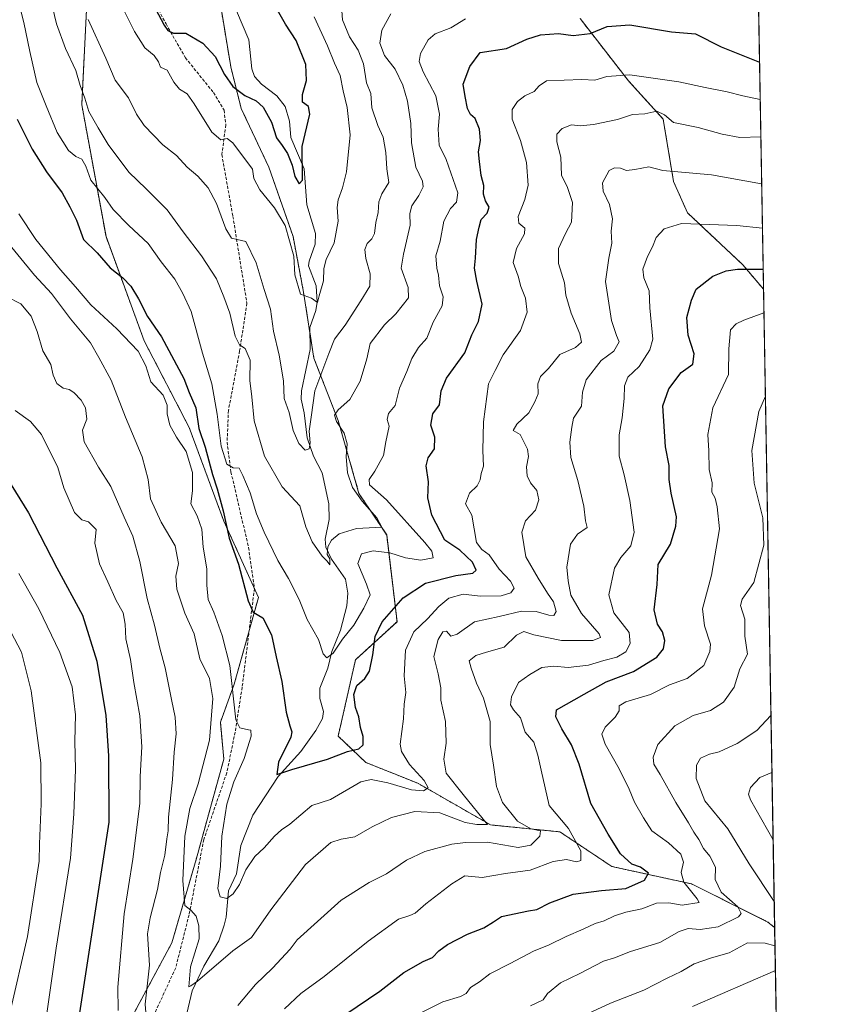
# Model space of a CAD drawing. Units: metres. Extents: x 617759 to 621214, y 4724807 to 4727180.
# Drawn here: x 620945 to 621214, y 4726004 to 4726329 of the extents above; entities that cross this region are included whole.
import ezdxf

# ---------------------------------------------------------------- set-up
doc = ezdxf.new("R2010")
doc.units = ezdxf.units.M
doc.header["$MEASUREMENT"] = 0
doc.linetypes.add('TRAZOS', pattern=[0.75, 0.5, -0.25])
doc.linetypes.add('TRAZOSX2', pattern=[1.5, 1, -0.5])
for name, color, linetype, lineweight in [('Arbolado forestal', 92, 'TRAZOS', 0), ('Arbolado forestal CxS', 92, 'Continuous', 0), ('Comarca CxS', 133, 'Continuous', 0), ('Comunidad Autónoma CxS', 142, 'Continuous', 0), ('Corriente natural lineal', 142, 'Continuous', 13), ('Curva de nivel maestra', 36, 'Continuous', 30), ('Curva de nivel normal', 36, 'Continuous', 0), ('Municipio CxS', 142, 'Continuous', 0), ('Provincia CxS', 1, 'Continuous', 0), ('Senda', 19, 'TRAZOSX2', 0)]:
    doc.layers.add(name, color=color, linetype=linetype, lineweight=lineweight)

# ---------------------------------------------------------------- blocks, each defined once
blk = doc.blocks.new('*U151')
at = {"layer": 'Arbolado forestal CxS', "color": 92, "linetype": 'Continuous', "lineweight": 0}
for points in [[(621129.68, 4726329.73, 748.89), (621145.7, 4726309.11, 756.2), (621157.14, 4726296.52, 760.22), (621160.57, 4726275.91, 765.93), (621165.15, 4726265.6, 768.9), (621183.46, 4726248.43, 774.54), (621190.27, 4726240.38, 777.42), (621193.96, 4726029.67, 788.56), (621191.7, 4726031.46, 787.97), (621166.52, 4726044.05, 781.32), (621140.2, 4726049.78, 772.18), (621123.03, 4726061.23, 767.84), (621100.15, 4726063.52, 760.14), (621076.11, 4726077.26, 754.08), (621058.95, 4726084.13, 751.64), (621049.79, 4726092.82, 748.59), (621055.51, 4726118.01, 748.22), (621069.25, 4726130.61, 751.72), (621065.82, 4726159.23, 741.14), (621056.66, 4726172.97, 740.35), (621049.79, 4726197.02, 739.67), (621041.78, 4726217.63, 732.67), (621038.35, 4726239.39, 729.74), (621034.92, 4726257.71, 728.95), (621026.91, 4726280.61, 728.27), (621017.75, 4726300.07, 726.94), (621014.32, 4726313.81, 723.14), (621010.89, 4726334.42, 719.58)], [(620968.54, 4726370.78, 726.26), (620965.11, 4726301.22, 740.28), (620973.12, 4726257.71, 747.44), (620985.71, 4726223.36, 752.65), (621000.59, 4726194.73, 751.87), (621012.03, 4726163.81, 750.4), (621023.47, 4726138.62, 749.08), (621015.46, 4726110, 754.49), (621010.88, 4726097.4, 758.23), (621012.03, 4726085.27, 755.83), (621002.87, 4726052.07, 758.42), (620994.86, 4726024.59, 761.63), (620978.7, 4725994.53, 768.3)]]:
    blk.add_polyline3d(points, dxfattribs=at)
blk = doc.blocks.new('*U174')
at = {"layer": 'Curva de nivel normal', "color": 36, "linetype": 'Continuous', "lineweight": 0}
blk.add_polyline3d([(621091.89, 4726329.66, 745), (621086.97, 4726326.7, 745), (621081.86, 4726324.71, 745), (621079.47, 4726322.67, 745), (621077.03, 4726318.16, 745), (621076.55, 4726315.48, 745), (621077.91, 4726312.11, 745), (621082.09, 4726304.22, 745), (621083.3, 4726298.13, 745), (621082.8, 4726293.24, 745), (621083.11, 4726287.91, 745), (621085.44, 4726283.13, 745), (621089.37, 4726272.21, 745), (621088.86, 4726269.14, 745), (621086.94, 4726266.99, 745), (621084.64, 4726262.82, 745), (621083.45, 4726256.17, 745), (621082.05, 4726251.38, 745), (621082.35, 4726247.36, 745), (621082.96, 4726245.05, 745), (621083.25, 4726241.5, 745), (621084.47, 4726237.83, 745), (621084.18, 4726234.83, 745), (621081.14, 4726229.5, 745), (621079.08, 4726224.17, 745), (621076.33, 4726221.17, 745), (621074.08, 4726217.5, 745), (621072.43, 4726213.25, 745), (621070.01, 4726207.75, 745), (621068.66, 4726201.97, 745), (621066.46, 4726199.37, 745), (621065.96, 4726197.33, 745), (621066.69, 4726195.12, 745), (621065.59, 4726189.95, 745), (621064.78, 4726185.47, 745), (621061.94, 4726180.25, 745), (621060, 4726177.57, 745), (621060.13, 4726175.79, 745), (621065.72, 4726170.83, 745), (621078.47, 4726156.73, 745), (621080.71, 4726153.9, 745), (621081.14, 4726151.74, 745), (621077.08, 4726150.94, 745), (621072.07, 4726151.7, 745), (621066.9, 4726153.3, 745), (621061.4, 4726154, 745), (621057.5, 4726153.02, 745), (621056.32, 4726149.87, 745), (621059.16, 4726143.01, 745), (621060.4, 4726139.47, 745), (621058.23, 4726135.1, 745), (621054.93, 4726129.47, 745), (621051.21, 4726124.88, 745), (621048.09, 4726120.25, 745), (621046.01, 4726118.64, 745), (621044.83, 4726119.94, 745), (621043.26, 4726124.7, 745), (621039.57, 4726131.34, 745), (621036.86, 4726137.93, 745), (621033.44, 4726144.86, 745), (621029.9, 4726150.84, 745), (621025.31, 4726160.18, 745), (621022.87, 4726166.16, 745), (621020.77, 4726173.1, 745), (621018.33, 4726178.88, 745), (621017.09, 4726181.33, 745), (621015.13, 4726181.36, 745), (621013.07, 4726182.58, 745), (621011.2, 4726188.52, 745), (621009.87, 4726199.16, 745), (621008.05, 4726209.18, 745), (621005, 4726219.22, 745), (621001.24, 4726232.99, 745), (620998.46, 4726239, 745), (620995.8, 4726243.69, 745), (620991.32, 4726249.41, 745), (620987.06, 4726255.48, 745), (620980.65, 4726261.44, 745), (620975.48, 4726266.69, 745), (620972.7, 4726270.65, 745), (620968.09, 4726276.37, 745), (620966.48, 4726281.03, 745), (620965.13, 4726283.25, 745), (620963.11, 4726284.14, 745), (620960.72, 4726286.14, 745), (620957, 4726292.15, 745), (620953.32, 4726300.89, 745), (620950.32, 4726308.58, 745), (620947.91, 4726318.8, 745), (620945.97, 4726328.45, 745), (620941.55, 4726345.68, 745)], dxfattribs=at)
blk = doc.blocks.new('*U178')
at = {"layer": 'Curva de nivel normal', "color": 36, "linetype": 'Continuous', "lineweight": 0}
for points in [[(621190.4, 4726232.57, 780), (621183.76, 4726230.18, 780), (621181.22, 4726228.94, 780), (621179.36, 4726226.9, 780), (621178.86, 4726220.66, 780), (621178.76, 4726212.2, 780), (621173.57, 4726201.24, 780), (621171.91, 4726192.38, 780), (621172.17, 4726186.98, 780), (621172.28, 4726180.85, 780), (621173.34, 4726176.46, 780), (621173.2, 4726173.37, 780), (621174.34, 4726171.37, 780), (621174.99, 4726168.55, 780), (621175.78, 4726161.29, 780), (621173.05, 4726145.98, 780), (621170.11, 4726134.86, 780), (621170.78, 4726129.22, 780), (621172.72, 4726123.18, 780), (621172.54, 4726120.77, 780), (621170.58, 4726116.14, 780), (621165.08, 4726111.82, 780), (621159.2, 4726109.75, 780), (621152.95, 4726106.59, 780), (621144.77, 4726104.18, 780), (621142.64, 4726102.83, 780), (621142.56, 4726101.21, 780), (621141.24, 4726099.12, 780), (621137.99, 4726095.84, 780), (621136.83, 4726093.5, 780), (621137.94, 4726090.12, 780), (621142.57, 4726082.03, 780), (621145.89, 4726075.33, 780), (621147.68, 4726071.05, 780), (621150.65, 4726065.84, 780), (621153.4, 4726061.55, 780), (621158.86, 4726057.65, 780), (621163, 4726053.89, 780), (621163.9, 4726051.19, 780), (621163.05, 4726047.85, 780), (621163.98, 4726044.62, 780), (621168.41, 4726039.11, 780), (621169.04, 4726037.96, 780), (621163.39, 4726037.07, 780), (621159.06, 4726037.84, 780), (621154.92, 4726037.74, 780), (621150.05, 4726035.85, 780), (621144.76, 4726034.71, 780), (621141.02, 4726033.5, 780), (621137.68, 4726031.84, 780), (621134.67, 4726030.97, 780), (621130.69, 4726029.05, 780), (621125.07, 4726026.72, 780), (621119.44, 4726023.92, 780), (621114.31, 4726021.86, 780), (621106.65, 4726017.82, 780), (621099.91, 4726014.4, 780), (621096.53, 4726011.75, 780), (621093.53, 4726009.9, 780), (621092.12, 4726007.84, 780), (621090.25, 4726006.83, 780), (621084.4, 4726005.14, 780), (621075.07, 4726000.52, 780)], [(620953.02, 4725997.46, 780), (620956.66, 4726022.83, 780), (620961.41, 4726052.52, 780), (620962.46, 4726067.19, 780), (620963.07, 4726081.76, 780), (620962.82, 4726091.19, 780), (620963.08, 4726099.85, 780), (620961.89, 4726109.08, 780), (620957.9, 4726120.39, 780), (620950.92, 4726134.84, 780), (620944.27, 4726146.51, 780)]]:
    blk.add_polyline3d(points, dxfattribs=at)
blk = doc.blocks.new('*U194')
at = {"layer": 'Curva de nivel normal', "color": 36, "linetype": 'Continuous', "lineweight": 0}
for points in [[(621194.06, 4726023.59, 790), (621190.88, 4726024.5, 790), (621185, 4726024.54, 790), (621178.94, 4726021.29, 790), (621173.06, 4726019.67, 790), (621167.39, 4726017.62, 790), (621163.09, 4726015.09, 790), (621158.51, 4726012.93, 790), (621150.76, 4726008.99, 790), (621139.73, 4726004.71, 790), (621123.73, 4725997.28, 790)], [(621192.73, 4726099.69, 790), (621188.1, 4726094.73, 790), (621181.56, 4726090.44, 790), (621175.66, 4726087.61, 790), (621172.45, 4726086.84, 790), (621169.5, 4726085.53, 790), (621168.18, 4726083.21, 790), (621168.04, 4726078.85, 790), (621170.9, 4726071.48, 790), (621178.55, 4726062.23, 790), (621185.5, 4726050.62, 790), (621193.81, 4726038.29, 790)]]:
    blk.add_polyline3d(points, dxfattribs=at)
blk = doc.blocks.new('*U196')
at = {"layer": 'Curva de nivel normal', "color": 36, "linetype": 'Continuous', "lineweight": 0}
blk.add_polyline3d([(620938.46, 4726258.46, 760), (620949.5, 4726245.02, 760), (620955.06, 4726238.96, 760), (620961.43, 4726230.62, 760), (620968, 4726222.61, 760), (620970.74, 4726217.82, 760), (620974.78, 4726210.37, 760), (620979.55, 4726198.15, 760), (620985.11, 4726185.04, 760), (620987.02, 4726177.6, 760), (620987.83, 4726171.2, 760), (620991.34, 4726163.46, 760), (620995.92, 4726155.64, 760), (620997.09, 4726149.79, 760), (620996.23, 4726145.66, 760), (620996.5, 4726141.33, 760), (620999.18, 4726133.46, 760), (621002.27, 4726126.58, 760), (621004.07, 4726118.37, 760), (621007.26, 4726111.84, 760), (621008.41, 4726105.23, 760), (621007.27, 4726091.44, 760), (621003.56, 4726077.12, 760), (621000.83, 4726068.92, 760), (620999.17, 4726059.76, 760), (620998.46, 4726045.18, 760), (620999.2, 4726036.88, 760), (621001.16, 4726035.32, 760), (621002.86, 4726033.39, 760), (621003.74, 4726030.24, 760), (621003.92, 4726025.94, 760), (621001.05, 4726016.62, 760), (621000.45, 4726010.09, 760), (621001.18, 4726010.35, 760), (621003.33, 4726011.9, 760), (621015.03, 4726021.9, 760), (621021.19, 4726026.36, 760), (621027.51, 4726035.45, 760), (621039, 4726050.48, 760), (621047.33, 4726057.75, 760), (621050.78, 4726058.85, 760), (621055.33, 4726059.54, 760), (621061.07, 4726062.92, 760), (621067.4, 4726066.01, 760), (621075.07, 4726067.98, 760), (621083.4, 4726067.48, 760), (621091.76, 4726064.34, 760), (621095.58, 4726063.69, 760), (621099.14, 4726063.67, 760), (621091.09, 4726073.52, 760), (621085.48, 4726080.58, 760), (621084.68, 4726085.21, 760), (621085.5, 4726090.51, 760), (621085.24, 4726097.62, 760), (621083.66, 4726104.66, 760), (621083.68, 4726108.75, 760), (621082.81, 4726113.44, 760), (621081.4, 4726119.16, 760), (621082.78, 4726124.76, 760), (621084.39, 4726127.26, 760), (621085.61, 4726127.48, 760), (621086.98, 4726125.86, 760), (621089.15, 4726126.5, 760), (621094.78, 4726130.58, 760), (621102.94, 4726132.29, 760), (621110.4, 4726134.03, 760), (621115.23, 4726133.97, 760), (621119.39, 4726132.77, 760), (621121.08, 4726132.63, 760), (621121.8, 4726133.99, 760), (621120.87, 4726137.13, 760), (621118.91, 4726140.02, 760), (621115.9, 4726145, 760), (621111.82, 4726152.05, 760), (621110.44, 4726160.2, 760), (621111.66, 4726163.93, 760), (621114.94, 4726167.41, 760), (621116.11, 4726170.8, 760), (621115.36, 4726173.96, 760), (621113.35, 4726176.44, 760), (621112.23, 4726178.71, 760), (621112.04, 4726181.69, 760), (621112.7, 4726185.18, 760), (621112.34, 4726187.51, 760), (621109.9, 4726192.38, 760), (621107.61, 4726193.72, 760), (621108.77, 4726195.83, 760), (621112.8, 4726199.5, 760), (621114.71, 4726203.17, 760), (621115.83, 4726205.83, 760), (621115.78, 4726209.17, 760), (621116.59, 4726211.5, 760), (621119.3, 4726214.17, 760), (621123.05, 4726218.77, 760), (621128.19, 4726221.15, 760), (621130.15, 4726222.86, 760), (621129.57, 4726225.68, 760), (621126.7, 4726232.47, 760), (621124.95, 4726238.38, 760), (621124.5, 4726242.42, 760), (621122.62, 4726248.83, 760), (621122.62, 4726253.81, 760), (621124.91, 4726258.73, 760), (621126.81, 4726262.47, 760), (621127.17, 4726268.95, 760), (621125.57, 4726273.93, 760), (621123.54, 4726277.98, 760), (621123.32, 4726283.99, 760), (621122.04, 4726288.96, 760), (621122.02, 4726291.5, 760), (621123.81, 4726293.43, 760), (621126.88, 4726294.65, 760), (621129.71, 4726294.25, 760), (621134.14, 4726294.74, 760), (621142.06, 4726296.43, 760), (621147.06, 4726298.01, 760), (621151.1, 4726298.3, 760), (621155, 4726299.17, 760), (621157.55, 4726297.92, 760), (621160.51, 4726295.44, 760), (621168.7, 4726293.75, 760), (621176.63, 4726291.6, 760), (621182.49, 4726290.4, 760), (621189.39, 4726290.67, 760)], dxfattribs=at)
blk = doc.blocks.new('*U199')
at = {"layer": 'Curva de nivel normal', "color": 36, "linetype": 'Continuous', "lineweight": 0}
for points in [[(621194.2, 4726015.5, 795), (621166.78, 4726003.61, 795)], [(621193.06, 4726080.78, 795), (621189.07, 4726079.14, 795), (621185.96, 4726075.85, 795), (621185.37, 4726073.7, 795), (621185.95, 4726071.83, 795), (621193.45, 4726058.54, 795)]]:
    blk.add_polyline3d(points, dxfattribs=at)
blk = doc.blocks.new('*U204')
at = {"layer": 'Curva de nivel normal', "color": 36, "linetype": 'Continuous', "lineweight": 0}
blk.add_polyline3d([(621189.17, 4726303.04, 755), (621183.48, 4726304.22, 755), (621178.29, 4726305.52, 755), (621170.98, 4726306.94, 755), (621162.35, 4726308.86, 755), (621146.16, 4726311.11, 755), (621138.48, 4726310.58, 755), (621134.6, 4726309.42, 755), (621130.31, 4726309.6, 755), (621118.63, 4726309.1, 755), (621116.21, 4726307.49, 755), (621114.56, 4726305.62, 755), (621111.4, 4726304.2, 755), (621109.06, 4726302.37, 755), (621107.29, 4726299.68, 755), (621107.31, 4726296.49, 755), (621109.98, 4726289.5, 755), (621111.99, 4726282.17, 755), (621112.51, 4726274.75, 755), (621111.44, 4726269.95, 755), (621109.2, 4726264.41, 755), (621109.45, 4726262.11, 755), (621111.4, 4726260.47, 755), (621111.32, 4726258.63, 755), (621108.65, 4726253.81, 755), (621107.62, 4726249.18, 755), (621109.3, 4726244.62, 755), (621110.13, 4726241.28, 755), (621111.65, 4726237.41, 755), (621112.18, 4726232.8, 755), (621110.02, 4726226.78, 755), (621104.24, 4726218.65, 755), (621101.7, 4726213.54, 755), (621099.42, 4726209.17, 755), (621097.81, 4726196.57, 755), (621097.61, 4726187.12, 755), (621097.78, 4726181.91, 755), (621097.04, 4726179.49, 755), (621096.75, 4726177.42, 755), (621095.65, 4726175.45, 755), (621093.18, 4726173.04, 755), (621091.86, 4726169.48, 755), (621093.98, 4726165.72, 755), (621095.49, 4726156.72, 755), (621097.2, 4726154.39, 755), (621099.66, 4726152.63, 755), (621103.01, 4726147.89, 755), (621106.74, 4726144.02, 755), (621107.93, 4726141.66, 755), (621106.85, 4726140.16, 755), (621103.59, 4726139.13, 755), (621096.78, 4726139.02, 755), (621091.1, 4726139.73, 755), (621086.38, 4726138.36, 755), (621083, 4726135.64, 755), (621079.35, 4726131.59, 755), (621074.8, 4726127.26, 755), (621071.98, 4726121.2, 755), (621071.57, 4726112.68, 755), (621072.12, 4726107.18, 755), (621071.61, 4726103.42, 755), (621071.32, 4726098.52, 755), (621070.23, 4726090.2, 755), (621070.76, 4726087.72, 755), (621073.39, 4726083.49, 755), (621078.24, 4726078.18, 755), (621079.47, 4726075.72, 755), (621078, 4726074.82, 755), (621073.99, 4726075.14, 755), (621066.16, 4726077.46, 755), (621060.71, 4726078.5, 755), (621057.3, 4726077.76, 755), (621047.28, 4726071.96, 755), (621041.07, 4726069.96, 755), (621033.86, 4726063.75, 755), (621031.07, 4726061.84, 755), (621028.76, 4726059.83, 755), (621025.35, 4726056, 755), (621022.22, 4726053.06, 755), (621019.3, 4726048.69, 755), (621017.2, 4726043.9, 755), (621015.11, 4726040.75, 755), (621012.99, 4726039.28, 755), (621010.81, 4726039.75, 755), (621010, 4726042.52, 755), (621010.95, 4726049.85, 755), (621011.4, 4726059.81, 755), (621013, 4726070.42, 755), (621015.37, 4726077.73, 755), (621018.73, 4726085.49, 755), (621021.04, 4726092.81, 755), (621020.94, 4726094.79, 755), (621020.15, 4726094.92, 755), (621017.3, 4726095.54, 755), (621015.95, 4726098.18, 755), (621013.97, 4726116.18, 755), (621011.48, 4726126.08, 755), (621008.69, 4726133.78, 755), (621006.91, 4726137.94, 755), (621006.43, 4726142.64, 755), (621006.39, 4726148.04, 755), (621005.22, 4726155.18, 755), (621004.73, 4726161.18, 755), (621003.23, 4726165.51, 755), (621001.1, 4726169.51, 755), (621001.63, 4726173.84, 755), (621001.72, 4726179.84, 755), (620999.57, 4726186.84, 755), (620996.38, 4726191.5, 755), (620994.22, 4726195.5, 755), (620993.34, 4726199.24, 755), (620993.34, 4726202.08, 755), (620992.01, 4726205.43, 755), (620987.87, 4726209.74, 755), (620986.25, 4726215.1, 755), (620983.78, 4726219.93, 755), (620976.71, 4726227.28, 755), (620968.13, 4726235.18, 755), (620963.09, 4726241.17, 755), (620958.1, 4726246.73, 755), (620949.92, 4726256.81, 755), (620944.3, 4726265.29, 755)], dxfattribs=at)
blk = doc.blocks.new('*U207')
at = {"layer": 'Curva de nivel normal', "color": 36, "linetype": 'Continuous', "lineweight": 0}
for points in [[(620940.3, 4726237.93, 765), (620944.99, 4726235.5, 765), (620948.34, 4726231.46, 765), (620950.37, 4726226.42, 765), (620952.2, 4726220.06, 765), (620954.84, 4726215.56, 765), (620955.65, 4726212.01, 765), (620956.83, 4726209.25, 765), (620958.95, 4726207.68, 765), (620960.92, 4726207.25, 765), (620962.52, 4726206.25, 765), (620964.9, 4726203.77, 765), (620966.31, 4726201.19, 765), (620966.77, 4726197.5, 765), (620965.38, 4726193.83, 765), (620965.88, 4726189.98, 765), (620970.6, 4726181.65, 765), (620974.76, 4726175.24, 765), (620979.16, 4726165.07, 765), (620981.96, 4726158.84, 765), (620984.29, 4726150.45, 765), (620986.73, 4726138.26, 765), (620989.12, 4726129.41, 765), (620990.86, 4726121.92, 765), (620992.64, 4726115.4, 765), (620994.69, 4726104.95, 765), (620995.95, 4726099.14, 765), (620996.24, 4726093.58, 765), (620995.65, 4726087.52, 765), (620995.09, 4726078.53, 765), (620993.78, 4726066.11, 765), (620993.6, 4726061.57, 765), (620993.17, 4726058.87, 765), (620992.54, 4726053.52, 765), (620991.14, 4726047.85, 765), (620990.09, 4726042.19, 765), (620987.71, 4726032.85, 765), (620986.84, 4726027.52, 765), (620987.45, 4726017.27, 765), (620986.1, 4726004.38, 765), (620986.45, 4725998.89, 765)], [(621016.63, 4726003.93, 765), (621022.5, 4726010.85, 765), (621028.05, 4726016.19, 765), (621033.91, 4726022.52, 765), (621036.29, 4726025.55, 765), (621050.74, 4726038.65, 765), (621060.07, 4726044.53, 765), (621065.74, 4726047.35, 765), (621072.4, 4726051.91, 765), (621078.4, 4726054.69, 765), (621087.38, 4726057.14, 765), (621091.84, 4726057.66, 765), (621099.08, 4726057.85, 765), (621109.24, 4726056.11, 765), (621113.4, 4726056.85, 765), (621116.44, 4726059.85, 765), (621116.61, 4726061.52, 765), (621113.43, 4726062.21, 765), (621109.02, 4726064.78, 765), (621104.02, 4726070.9, 765), (621102.08, 4726076.19, 765), (621101.08, 4726083.25, 765), (621099.98, 4726090.11, 765), (621100.04, 4726097.68, 765), (621097.83, 4726105.32, 765), (621095.52, 4726110.29, 765), (621093.72, 4726115.28, 765), (621093.02, 4726117.63, 765), (621095.22, 4726119.46, 765), (621098.83, 4726120.58, 765), (621104.59, 4726122.15, 765), (621108.74, 4726126.12, 765), (621111.07, 4726127.41, 765), (621114.4, 4726126.27, 765), (621123.51, 4726124.37, 765), (621133.95, 4726124.36, 765), (621136.46, 4726125.41, 765), (621135.96, 4726126.65, 765), (621130.13, 4726133.28, 765), (621126.66, 4726139.34, 765), (621125.78, 4726144.06, 765), (621125.33, 4726148.65, 765), (621126.49, 4726156.18, 765), (621128.82, 4726159.55, 765), (621132.08, 4726161.66, 765), (621131.47, 4726163.92, 765), (621130.96, 4726168.75, 765), (621128.99, 4726177.26, 765), (621126.63, 4726184.85, 765), (621126.32, 4726189.84, 765), (621126.94, 4726194.83, 765), (621127.52, 4726197.83, 765), (621130.21, 4726201.71, 765), (621130.51, 4726206.33, 765), (621131.72, 4726210.45, 765), (621136.71, 4726216.8, 765), (621140.86, 4726219.91, 765), (621142.58, 4726222.97, 765), (621141.76, 4726225.05, 765), (621140.11, 4726230, 765), (621138.12, 4726242.89, 765), (621139.14, 4726250.66, 765), (621140.17, 4726255.52, 765), (621139.92, 4726259.5, 765), (621140.42, 4726263.62, 765), (621139.46, 4726268.28, 765), (621137.28, 4726272.75, 765), (621137.13, 4726275.45, 765), (621139.29, 4726279.57, 765), (621141.06, 4726280.41, 765), (621143.04, 4726280.36, 765), (621145, 4726279.56, 765), (621147.76, 4726279.84, 765), (621152.38, 4726280.73, 765), (621157.06, 4726279.6, 765), (621173.06, 4726278.12, 765), (621189.66, 4726275.12, 765)]]:
    blk.add_polyline3d(points, dxfattribs=at)
blk = doc.blocks.new('*U214')
at = {"layer": 'Curva de nivel maestra', "color": 36, "linetype": 'Continuous', "lineweight": 30}
blk.add_polyline3d([(620943.82, 4726296.46, 750), (620948.77, 4726286.56, 750), (620953.46, 4726279.1, 750), (620958.58, 4726272.14, 750), (620961.15, 4726267.53, 750), (620963.32, 4726263.15, 750), (620965.71, 4726256.76, 750), (620970.24, 4726252.4, 750), (620974.52, 4726247.38, 750), (620978.66, 4726244.16, 750), (620981.34, 4726241.38, 750), (620983.88, 4726237.2, 750), (620986.82, 4726231.32, 750), (620991.45, 4726224.67, 750), (620998.79, 4726210.88, 750), (621000.53, 4726206.28, 750), (621002.73, 4726201.15, 750), (621003.78, 4726194.4, 750), (621005.9, 4726188.22, 750), (621008.26, 4726179.18, 750), (621009.85, 4726174.51, 750), (621011.76, 4726167.18, 750), (621013.84, 4726158.13, 750), (621016.9, 4726149.58, 750), (621020.04, 4726137.48, 750), (621021.77, 4726133.76, 750), (621024.93, 4726131.89, 750), (621027.74, 4726126.29, 750), (621029.29, 4726119, 750), (621031.22, 4726110.9, 750), (621032.66, 4726100.77, 750), (621033.81, 4726096.25, 750), (621034.52, 4726094.24, 750), (621034.17, 4726092.44, 750), (621030.08, 4726084.18, 750), (621029.56, 4726080.11, 750), (621034.48, 4726081.85, 750), (621046.24, 4726085.27, 750), (621052.89, 4726087.7, 750), (621056.6, 4726088.63, 750), (621058.05, 4726089.9, 750), (621058.1, 4726092.68, 750), (621057.16, 4726095.63, 750), (621056.67, 4726099.21, 750), (621055.53, 4726102.32, 750), (621054.92, 4726106.61, 750), (621055.99, 4726109.52, 750), (621058.65, 4726111.82, 750), (621060.11, 4726114.25, 750), (621061.24, 4726119.66, 750), (621062.04, 4726125.73, 750), (621064.32, 4726130.52, 750), (621071.24, 4726138.48, 750), (621078.6, 4726143.31, 750), (621088.68, 4726145.86, 750), (621094.28, 4726146.58, 750), (621095.36, 4726147.66, 750), (621094.12, 4726150.24, 750), (621089.96, 4726154.26, 750), (621085.04, 4726157.48, 750), (621080.72, 4726165.72, 750), (621079.42, 4726171.52, 750), (621079.61, 4726176.72, 750), (621078.82, 4726182.08, 750), (621079.48, 4726184.7, 750), (621081.63, 4726187.66, 750), (621081.74, 4726191.5, 750), (621080.35, 4726195.5, 750), (621081.11, 4726199.17, 750), (621083.3, 4726202.17, 750), (621083.78, 4726206.83, 750), (621085.58, 4726210.97, 750), (621091.66, 4726219.39, 750), (621093.9, 4726225.3, 750), (621096.12, 4726229.7, 750), (621097.41, 4726235.4, 750), (621095.54, 4726243.05, 750), (621094.82, 4726247.28, 750), (621095.15, 4726250.61, 750), (621095.53, 4726256.78, 750), (621096.36, 4726260.83, 750), (621097.03, 4726263.42, 750), (621099.03, 4726265.5, 750), (621099.69, 4726267.5, 750), (621098.48, 4726269.5, 750), (621097.82, 4726271.7, 750), (621097.94, 4726274.62, 750), (621097.08, 4726277.85, 750), (621096.5, 4726282.47, 750), (621096.18, 4726285.75, 750), (621096.85, 4726289.43, 750), (621096.46, 4726293.18, 750), (621095.05, 4726296.68, 750), (621093.52, 4726298.01, 750), (621092.54, 4726300.01, 750), (621091.7, 4726304.01, 750), (621091.03, 4726308.05, 750), (621093.28, 4726313.88, 750), (621096.74, 4726318.47, 750), (621105.37, 4726319.8, 750), (621112.08, 4726322.9, 750), (621116.59, 4726324.32, 750), (621122.53, 4726324.79, 750), (621127.39, 4726324.14, 750), (621133, 4726324.82, 750), (621138.63, 4726327.13, 750), (621146.12, 4726327.61, 750), (621159.94, 4726325.38, 750), (621167.81, 4726324.66, 750), (621176.33, 4726320.4, 750), (621188.95, 4726315.27, 750)], dxfattribs=at)

msp = doc.modelspace()

# ---------------------------------------------------------------- linework, layer by layer
at = {"layer": 'Arbolado forestal', "color": 92, "linetype": 'TRAZOS', "lineweight": 0}
for points in [[(620968.54, 4726370.78, 726.26), (620965.11, 4726301.22, 740.28), (620973.12, 4726257.71, 747.44), (620985.71, 4726223.36, 752.65), (621000.58, 4726194.73, 751.87), (621012.03, 4726163.81, 750.4), (621022.12, 4726141.6, 749.03), (621023.47, 4726138.62, 749.08), (621020.39, 4726127.61, 751), (621015.46, 4726110, 754.49), (621010.88, 4726097.4, 758.23), (621012.03, 4726085.27, 755.83), (621002.87, 4726052.07, 758.42), (620994.86, 4726024.59, 761.63), (620978.7, 4725994.54, 768.3)], [(621188.09, 4726364.47, 734.52), (621190.27, 4726240.38, 777.42)], [(621193.96, 4726029.67, 788.56), (621191.7, 4726031.46, 787.97), (621166.52, 4726044.05, 781.32), (621140.2, 4726049.78, 772.18), (621123.03, 4726061.23, 767.84), (621100.14, 4726063.52, 760.14), (621076.11, 4726077.26, 754.08), (621058.95, 4726084.13, 751.64), (621049.79, 4726092.82, 748.59), (621055.51, 4726118.01, 748.22), (621069.25, 4726130.61, 751.72), (621065.81, 4726159.23, 741.14), (621056.66, 4726172.98, 740.35), (621049.79, 4726197.02, 739.67), (621041.78, 4726217.63, 732.67), (621040.46, 4726226.02, 731.31), (621038.35, 4726239.39, 729.74), (621034.92, 4726257.71, 728.95), (621026.91, 4726280.61, 728.27), (621017.75, 4726300.07, 726.94), (621014.32, 4726313.81, 723.14), (621010.89, 4726334.42, 719.58)], [(621129.68, 4726329.73, 748.89), (621145.7, 4726309.12, 756.2), (621157.14, 4726296.52, 760.22), (621160.57, 4726275.91, 765.93), (621165.15, 4726265.6, 768.9), (621183.46, 4726248.43, 774.54), (621190.27, 4726240.38, 777.42)], [(621129.68, 4726329.73, 748.89), (621145.7, 4726309.12, 756.2), (621157.14, 4726296.52, 760.22), (621160.57, 4726275.91, 765.93), (621165.15, 4726265.6, 768.9), (621183.46, 4726248.43, 774.54), (621190.27, 4726240.38, 777.42)], [(621190.27, 4726240.38, 777.42), (621193.96, 4726029.67, 788.56)], [(621193.96, 4726029.67, 788.56), (621195.61, 4725934.95, 823.81), (621196.12, 4725906.33, 834.62), (621196.17, 4725903.13, 835.18)]]:
    msp.add_polyline3d(points, dxfattribs=at)
at = {"layer": 'Arbolado forestal CxS', "color": 92, "linetype": 'Continuous', "lineweight": 0}
for points in [[(620978.7, 4725994.53, 768.3), (620994.86, 4726024.59, 761.63), (621002.87, 4726052.07, 758.42), (621012.03, 4726085.27, 755.83), (621010.88, 4726097.4, 758.23), (621015.46, 4726110, 754.49), (621023.47, 4726138.62, 749.08), (621012.03, 4726163.81, 750.4), (621000.58, 4726194.73, 751.87), (620985.71, 4726223.36, 752.65), (620973.12, 4726257.71, 747.44), (620965.11, 4726301.22, 740.28), (620968.54, 4726370.78, 726.26)], [(621188.09, 4726364.47, 734.52), (621190.27, 4726240.38, 777.42), (621183.46, 4726248.43, 774.54), (621165.15, 4726265.6, 768.9), (621160.57, 4726275.91, 765.93), (621157.14, 4726296.52, 760.22), (621145.7, 4726309.11, 756.2), (621129.68, 4726329.73, 748.89)], [(621010.89, 4726334.42, 719.58), (621014.32, 4726313.81, 723.14), (621017.75, 4726300.07, 726.94), (621026.91, 4726280.61, 728.27), (621034.92, 4726257.71, 728.95), (621038.35, 4726239.39, 729.74), (621041.78, 4726217.63, 732.67), (621049.79, 4726197.02, 739.67), (621056.66, 4726172.97, 740.35), (621065.82, 4726159.23, 741.14), (621069.25, 4726130.61, 751.72), (621055.51, 4726118.01, 748.22), (621049.79, 4726092.82, 748.59), (621058.95, 4726084.13, 751.64), (621076.11, 4726077.26, 754.08), (621100.15, 4726063.52, 760.14), (621123.03, 4726061.23, 767.84), (621140.2, 4726049.78, 772.18), (621166.52, 4726044.05, 781.32), (621191.7, 4726031.46, 787.97), (621193.96, 4726029.67, 788.56), (621193.96, 4726029.67, 788.56), (621196.17, 4725903.13, 835.18)]]:
    msp.add_polyline3d(points, dxfattribs=at)
at = {"layer": 'Comarca CxS', "color": 133, "linetype": 'Continuous', "lineweight": 0}
msp.add_polyline3d([(617760.4, 4727120.56, 1053.94), (619937.42, 4727158.17, 904.79), (621173.82, 4727179.53, 697.44), (621173.82, 4727179.53, 697.44), (621195.73, 4725928.23, 827.36)], dxfattribs=at)
msp.add_polyline3d([(617760.4, 4727120.56, 1053.94), (619937.42, 4727158.17, 904.79), (621173.82, 4727179.53, 697.44), (621173.82, 4727179.53, 697.44), (621195.73, 4725928.23, 827.36)], dxfattribs=at)
at = {"layer": 'Comunidad Autónoma CxS', "color": 142, "linetype": 'Continuous', "lineweight": 0}
msp.add_polyline3d([(621214.33, 4724866.22, 902.23), (617799.77, 4724807.26, 931.73), (617760.4, 4727120.56, 1053.94), (621173.82, 4727179.53, 697.44), (621214.33, 4724866.22, 902.23)], close=True, dxfattribs=at)
msp.add_polyline3d([(621214.33, 4724866.22, 902.23), (617799.77, 4724807.26, 931.73), (617760.4, 4727120.56, 1053.94), (621173.82, 4727179.53, 697.44), (621214.33, 4724866.22, 902.23)], close=True, dxfattribs=at)
at = {"layer": 'Corriente natural lineal', "color": 142, "linetype": 'Continuous', "lineweight": 13}
msp.add_polyline3d([(620998.41, 4725995.24, 763.25), (621001.61, 4726008.75, 760.37), (621005.39, 4726016.84, 759.39), (621010.34, 4726025.27, 758.09), (621012.14, 4726030.41, 757.08), (621012.76, 4726033.1, 756.66), (621013.53, 4726041.78, 754.62), (621016.17, 4726047.34, 753.9), (621017.65, 4726056.73, 752.51), (621021.65, 4726066.73, 751.77), (621029.99, 4726079.53, 750.45), (621037.45, 4726087.76, 749.09), (621042.43, 4726094.68, 748.31), (621044.61, 4726098.6, 747.76), (621045, 4726101, 747.51), (621043.69, 4726105.22, 747.1), (621043.7, 4726108.65, 746.87), (621046.34, 4726115.26, 745.73), (621047.66, 4726120.73, 744.96), (621050.59, 4726127.85, 743.61), (621052.66, 4726135.87, 742.5), (621053.01, 4726140.01, 742.02), (621052.25, 4726144.67, 741.37), (621047.54, 4726151.23, 740.6), (621045.72, 4726155.22, 739.97), (621045.53, 4726157.88, 739.67), (621046.83, 4726164.37, 738.19), (621046.69, 4726169.52, 737.55), (621044.52, 4726179.8, 736.39), (621041.69, 4726185.29, 735.57), (621039.59, 4726191.25, 735.39), (621038.57, 4726199.51, 734.29), (621037.52, 4726204.1, 733.14), (621037.66, 4726206.79, 732.95), (621040.57, 4726220.46, 731.91), (621040.43, 4726227.72, 731.3), (621042.37, 4726233.29, 730.5), (621042.85, 4726236.07, 730.43), (621042.56, 4726241.48, 729.73), (621039.98, 4726248.04, 728.85), (621040.19, 4726249.63, 728.66), (621042.23, 4726255.23, 727.76), (621042.3, 4726258.76, 727.33), (621039.45, 4726268.17, 726.49), (621038.51, 4726280.14, 725.33), (621034.14, 4726290.4, 723.86), (621033.77, 4726295.79, 723.16), (621032.32, 4726300.72, 722.48), (621029.59, 4726304.21, 722.23), (621024.51, 4726308.02, 721.98), (621022.19, 4726310.59, 721.69), (621021.28, 4726313.11, 721.57), (621020.33, 4726322.71, 720.67), (621014.32, 4726336.72, 719.62)], dxfattribs=at)
at = {"layer": 'Curva de nivel maestra', "color": 36, "linetype": 'Continuous', "lineweight": 30}
for points in [[(620986.56, 4726338.46, 725), (620992.32, 4726327.57, 725), (620993.53, 4726325.79, 725), (620995.41, 4726324.89, 725), (620999.48, 4726324.93, 725), (621005.06, 4726321.61, 725), (621009.21, 4726317.22, 725), (621012.2, 4726311.28, 725), (621015.05, 4726307.23, 725), (621019.02, 4726304.36, 725), (621022.69, 4726302.6, 725), (621025.05, 4726300.48, 725), (621027.74, 4726295.48, 725), (621029.44, 4726290.36, 725), (621031.34, 4726287.79, 725), (621033.01, 4726285.18, 725), (621034.56, 4726281.31, 725), (621035.5, 4726277.6, 725), (621036.91, 4726275.11, 725), (621037.99, 4726276.32, 725), (621037.92, 4726287.5, 725), (621040.39, 4726298.19, 725), (621039.97, 4726300.7, 725), (621037.99, 4726302.07, 725), (621037.97, 4726304.62, 725), (621039.36, 4726309.25, 725), (621039.07, 4726314.49, 725), (621035.93, 4726322.49, 725), (621032.4, 4726327.87, 725), (621026.8, 4726337.71, 725)], [(621052.34, 4726001.07, 775), (621063.53, 4726008.67, 775), (621071.5, 4726014.85, 775), (621077.85, 4726018.46, 775), (621080.98, 4726019.7, 775), (621083.03, 4726021.94, 775), (621085.9, 4726024.04, 775), (621092.55, 4726027.47, 775), (621097.88, 4726029.59, 775), (621101.11, 4726031.52, 775), (621103.78, 4726033.33, 775), (621112.68, 4726035.2, 775), (621115.39, 4726035.61, 775), (621119.74, 4726037.8, 775), (621127.4, 4726040.62, 775), (621136.73, 4726041.87, 775), (621144.85, 4726042.54, 775), (621150.92, 4726045.27, 775), (621152.31, 4726047.64, 775), (621149.63, 4726049.52, 775), (621146.76, 4726050.6, 775), (621143.07, 4726053.96, 775), (621138.98, 4726060.51, 775), (621133.22, 4726070.6, 775), (621129.37, 4726083.55, 775), (621126.89, 4726089.96, 775), (621123.63, 4726095.21, 775), (621121.74, 4726099.18, 775), (621121.95, 4726101.56, 775), (621131.06, 4726106.7, 775), (621138.29, 4726110.7, 775), (621147.3, 4726114.14, 775), (621155.07, 4726118.84, 775), (621157.29, 4726121.64, 775), (621157.64, 4726124.36, 775), (621156.87, 4726127.29, 775), (621155.22, 4726129.84, 775), (621154.13, 4726134.51, 775), (621155.15, 4726142.84, 775), (621155.44, 4726149.51, 775), (621159.55, 4726156.18, 775), (621161.37, 4726162.12, 775), (621161.51, 4726165.22, 775), (621159.79, 4726173.02, 775), (621159.12, 4726177.56, 775), (621159.13, 4726182.17, 775), (621157.86, 4726188.32, 775), (621157.02, 4726201.89, 775), (621159.02, 4726207.5, 775), (621163.06, 4726212.83, 775), (621166.91, 4726215.63, 775), (621167.33, 4726219, 775), (621165.38, 4726225.16, 775), (621164.94, 4726231.04, 775), (621166.54, 4726236.76, 775), (621168.04, 4726240.43, 775), (621173.56, 4726244.62, 775), (621177.93, 4726246.44, 775), (621181.72, 4726247.01, 775), (621190.15, 4726247.02, 775)], [(620938.87, 4726180.36, 775), (620947.52, 4726166.51, 775), (620956.9, 4726148.36, 775), (620965.32, 4726132.78, 775), (620970.11, 4726117.54, 775), (620973.04, 4726099.6, 775), (620973.94, 4726086.33, 775), (620974.01, 4726064.45, 775), (620964.12, 4726000.06, 775)]]:
    msp.add_polyline3d(points, dxfattribs=at)
at = {"layer": 'Curva de nivel normal', "color": 36, "linetype": 'Continuous', "lineweight": 0}
for points in [[(621067.16, 4726331.26, 740), (621064.27, 4726325.84, 740), (621063.54, 4726321.57, 740), (621065.1, 4726317.48, 740), (621068.58, 4726313.02, 740), (621071.15, 4726307.72, 740), (621072.68, 4726302.39, 740), (621073.77, 4726295.08, 740), (621074.04, 4726288.69, 740), (621075.47, 4726280.62, 740), (621077.61, 4726276.03, 740), (621077.84, 4726274.17, 740), (621076.42, 4726271.33, 740), (621074.08, 4726267.87, 740), (621073.46, 4726265.32, 740), (621073.61, 4726261.54, 740), (621071.4, 4726251.93, 740), (621070.62, 4726247.3, 740), (621072.88, 4726240.92, 740), (621073.04, 4726237.57, 740), (621068.81, 4726232.24, 740), (621065.05, 4726228.64, 740), (621060.41, 4726222.43, 740), (621059.28, 4726217.39, 740), (621057.02, 4726210.02, 740), (621053.68, 4726203.97, 740), (621049.78, 4726200.56, 740), (621048.6, 4726198.82, 740), (621049.28, 4726196.71, 740), (621051.79, 4726192.89, 740), (621052.73, 4726189.3, 740), (621052.44, 4726185.16, 740), (621052.93, 4726179.72, 740), (621054.54, 4726174.93, 740), (621057.7, 4726170.37, 740), (621062.54, 4726164.87, 740), (621064.23, 4726161.86, 740), (621055.86, 4726161.36, 740), (621050.16, 4726159.56, 740), (621047.55, 4726157.51, 740), (621046.38, 4726155.32, 740), (621046.2, 4726152.78, 740), (621047.06, 4726151.41, 740), (621047.03, 4726149.34, 740), (621046.19, 4726150.54, 740), (621044.51, 4726152.28, 740), (621041.22, 4726157, 740), (621039.06, 4726161.97, 740), (621037.16, 4726168.9, 740), (621031.27, 4726175.13, 740), (621025.45, 4726185.24, 740), (621022, 4726196.93, 740), (621021.24, 4726204.88, 740), (621020.62, 4726210.2, 740), (621020.73, 4726216.94, 740), (621019.1, 4726220.82, 740), (621017.21, 4726221.95, 740), (621015.79, 4726224.87, 740), (621014.02, 4726232.5, 740), (621012.03, 4726237.83, 740), (621009.58, 4726243.81, 740), (621004.68, 4726251.41, 740), (620998.63, 4726259.3, 740), (620993.33, 4726266.56, 740), (620986.42, 4726273.45, 740), (620980.68, 4726278.95, 740), (620973.8, 4726288.13, 740), (620970.5, 4726293.66, 740), (620967.45, 4726298.99, 740), (620966.07, 4726303.46, 740), (620964.62, 4726307.6, 740), (620963.16, 4726312.61, 740), (620959.69, 4726319.81, 740), (620956.8, 4726327.98, 740), (620954.78, 4726336.36, 740)], [(621050.83, 4726335.19, 735), (621051.27, 4726329.29, 735), (621053.58, 4726323.73, 735), (621056.44, 4726319.25, 735), (621058.16, 4726314.76, 735), (621059.14, 4726308.49, 735), (621060.61, 4726305.02, 735), (621060.86, 4726300.29, 735), (621062.87, 4726294.37, 735), (621064.61, 4726290.6, 735), (621065.55, 4726285.51, 735), (621065.86, 4726280.11, 735), (621066.5, 4726275.57, 735), (621064.25, 4726271.83, 735), (621063.18, 4726269.17, 735), (621063.02, 4726265.68, 735), (621062.27, 4726262.33, 735), (621061.75, 4726258.76, 735), (621060.86, 4726256.94, 735), (621059.32, 4726255.5, 735), (621058.64, 4726253.45, 735), (621058.95, 4726250.46, 735), (621060.32, 4726245.46, 735), (621060.28, 4726241.42, 735), (621057.26, 4726236.5, 735), (621052.14, 4726228.5, 735), (621048.53, 4726223.83, 735), (621046.68, 4726219.17, 735), (621042.09, 4726206.83, 735), (621040.84, 4726198.15, 735), (621040.27, 4726193.46, 735), (621040.6, 4726189.68, 735), (621040.17, 4726187.67, 735), (621038.88, 4726187.25, 735), (621036.8, 4726189.43, 735), (621034.96, 4726193.72, 735), (621033.61, 4726199.7, 735), (621031.99, 4726204.24, 735), (621031.74, 4726210.13, 735), (621030.33, 4726218.58, 735), (621028.42, 4726226.52, 735), (621027.42, 4726233.8, 735), (621025.37, 4726240.26, 735), (621022.73, 4726249.1, 735), (621019.3, 4726256.06, 735), (621016.38, 4726256.8, 735), (621014.54, 4726257.17, 735), (621012.7, 4726260.27, 735), (621009.62, 4726268.63, 735), (621006.86, 4726273.82, 735), (621003.49, 4726277.63, 735), (620999.94, 4726280.7, 735), (620996.37, 4726284.46, 735), (620991.9, 4726288.07, 735), (620985.69, 4726294.41, 735), (620983.15, 4726298.18, 735), (620980.58, 4726303.57, 735), (620976.18, 4726309.37, 735), (620973.07, 4726316.58, 735), (620967.26, 4726329.35, 735)], [(621041.84, 4726330.26, 730), (621046.23, 4726320.68, 730), (621048.54, 4726314.96, 730), (621050.46, 4726310.88, 730), (621051.41, 4726305.9, 730), (621052.72, 4726300.4, 730), (621053.78, 4726291.28, 730), (621052.52, 4726279.11, 730), (621051.27, 4726273.83, 730), (621049.8, 4726269.87, 730), (621049.48, 4726267.31, 730), (621049.83, 4726262.84, 730), (621048.52, 4726255.71, 730), (621045.88, 4726250.14, 730), (621045.07, 4726247.17, 730), (621044.96, 4726243.17, 730), (621043.53, 4726238.15, 730), (621043, 4726236.02, 730), (621040.99, 4726237.39, 730), (621037.4, 4726238.74, 730), (621035.47, 4726245.16, 730), (621035.12, 4726251.27, 730), (621032.34, 4726261.39, 730), (621028.74, 4726267.27, 730), (621023.89, 4726273.14, 730), (621021.98, 4726276.94, 730), (621021.54, 4726279.97, 730), (621015.05, 4726288.73, 730), (621013.08, 4726290.06, 730), (621011.08, 4726289.68, 730), (621008.08, 4726292.17, 730), (621002.28, 4726301.56, 730), (620999.89, 4726304.81, 730), (620997.38, 4726306.35, 730), (620995.5, 4726308.72, 730), (620993.28, 4726312.68, 730), (620991.15, 4726313.64, 730), (620990.4, 4726315.44, 730), (620988.97, 4726317.49, 730), (620985.9, 4726320.06, 730), (620982.48, 4726325.42, 730), (620978.54, 4726333.39, 730)], [(621189.91, 4726260.54, 770), (621181.44, 4726261.43, 770), (621163.15, 4726262.06, 770), (621157.48, 4726260.27, 770), (621154.78, 4726257.45, 770), (621153.66, 4726254.37, 770), (621152.01, 4726251.13, 770), (621150.42, 4726247.03, 770), (621150.73, 4726244.17, 770), (621152.5, 4726239.79, 770), (621152.76, 4726234.19, 770), (621153.74, 4726223.83, 770), (621152.71, 4726220.31, 770), (621149.24, 4726214.83, 770), (621145.52, 4726211.35, 770), (621144.34, 4726208.45, 770), (621144.23, 4726204.24, 770), (621143.57, 4726197.95, 770), (621142.6, 4726192.28, 770), (621142.64, 4726185.22, 770), (621144.23, 4726179.05, 770), (621146.12, 4726170.66, 770), (621147.51, 4726160.2, 770), (621146.49, 4726155.66, 770), (621143.17, 4726151.77, 770), (621141.05, 4726148.3, 770), (621139.14, 4726139.51, 770), (621140.84, 4726133.52, 770), (621145.95, 4726127.02, 770), (621146.27, 4726123.41, 770), (621144.84, 4726120.68, 770), (621141.87, 4726118.84, 770), (621137.56, 4726117.79, 770), (621132.47, 4726116.3, 770), (621125.73, 4726115.5, 770), (621121.06, 4726115.9, 770), (621117.07, 4726115.43, 770), (621113.07, 4726113.19, 770), (621109.34, 4726110.5, 770), (621107.06, 4726105.78, 770), (621106.71, 4726103.15, 770), (621107.66, 4726101.54, 770), (621110, 4726098.86, 770), (621111.57, 4726094.11, 770), (621114.44, 4726090.88, 770), (621115.74, 4726086.58, 770), (621116.8, 4726081.62, 770), (621119.49, 4726069.95, 770), (621125.85, 4726062.29, 770), (621129.92, 4726054.92, 770), (621129.93, 4726051.78, 770), (621128.54, 4726051.34, 770), (621125.17, 4726052.05, 770), (621120.84, 4726051.48, 770), (621113.18, 4726048.63, 770), (621105.07, 4726047.52, 770), (621097.37, 4726046.14, 770), (621091.61, 4726046.76, 770), (621087.37, 4726044.07, 770), (621078.74, 4726037.42, 770), (621075.19, 4726034.4, 770), (621073.51, 4726033.62, 770), (621069.73, 4726032.35, 770), (621059.74, 4726025.18, 770), (621045.22, 4726013.45, 770), (621037.44, 4726007.88, 770), (621032.07, 4726002.8, 770)], [(621190.89, 4726205.03, 785), (621188.74, 4726200, 785), (621186.48, 4726187.14, 785), (621187.25, 4726176.3, 785), (621190.04, 4726164.84, 785), (621190.36, 4726155.84, 785), (621187.11, 4726143.51, 785), (621183.23, 4726138.04, 785), (621182.69, 4726135.96, 785), (621184.11, 4726131.45, 785), (621184.14, 4726125.81, 785), (621184.94, 4726119.92, 785), (621182.48, 4726115.03, 785), (621180.54, 4726108.96, 785), (621177.06, 4726104.05, 785), (621172.73, 4726101.24, 785), (621167.06, 4726099.61, 785), (621160.95, 4726096.23, 785), (621155.38, 4726090.09, 785), (621153.81, 4726085.85, 785), (621154.1, 4726083.57, 785), (621156.13, 4726080.12, 785), (621161.28, 4726070.88, 785), (621165.56, 4726064.19, 785), (621167.25, 4726061.09, 785), (621168.94, 4726058.65, 785), (621170.49, 4726055.74, 785), (621172.58, 4726053.19, 785), (621174.43, 4726049.52, 785), (621174.36, 4726045.54, 785), (621176.31, 4726041.36, 785), (621181.84, 4726036.5, 785), (621182.89, 4726034.26, 785), (621182.01, 4726033.21, 785), (621175.27, 4726029.87, 785), (621169.34, 4726029.04, 785), (621165.39, 4726029.37, 785), (621162.39, 4726028.34, 785), (621156.06, 4726024.73, 785), (621146.34, 4726021.72, 785), (621141.09, 4726019.65, 785), (621137.4, 4726018.52, 785), (621129.66, 4726014.48, 785), (621123.25, 4726011.43, 785), (621118.9, 4726007.9, 785), (621117.49, 4726005.72, 785), (621113.31, 4726003.8, 785)], [(620977.1, 4726002.27, 770), (620977.06, 4726009.94, 770), (620979.08, 4726034.19, 770), (620981.92, 4726052.17, 770), (620984.33, 4726070.62, 770), (620984.44, 4726079.53, 770), (620984.91, 4726089.27, 770), (620984.26, 4726099.52, 770), (620982.33, 4726110.49, 770), (620981.16, 4726118.08, 770), (620979.64, 4726124.98, 770), (620979.44, 4726129.84, 770), (620978.78, 4726133.51, 770), (620976.52, 4726137.61, 770), (620973.7, 4726143.8, 770), (620970.91, 4726149.67, 770), (620969.43, 4726156.53, 770), (620969.9, 4726161.07, 770), (620967.38, 4726163.54, 770), (620965.08, 4726164.19, 770), (620962.66, 4726166.64, 770), (620959.15, 4726174.77, 770), (620957.18, 4726181.51, 770), (620951.82, 4726192.42, 770), (620948.2, 4726196.69, 770), (620943.08, 4726200.37, 770)], [(620941.4, 4726001.32, 785), (620947.18, 4726026.73, 785), (620951.07, 4726051.52, 785), (620951.15, 4726057.31, 785), (620951.67, 4726070.46, 785), (620951.55, 4726083.98, 785), (620948.38, 4726107.81, 785), (620945.19, 4726120.59, 785), (620941.64, 4726127.26, 785)]]:
    msp.add_polyline3d(points, dxfattribs=at)
at = {"layer": 'Municipio CxS', "color": 142, "linetype": 'Continuous', "lineweight": 0}
msp.add_polyline3d([(619735.26, 4726532.55, 960.11), (619776.6, 4726582.16, 990.03), (619805.67, 4726619.94, 1000.12), (619824.35, 4726644.21, 1000.7), (619868.5, 4726700.17, 1005.21), (619922.99, 4726769.25, 974.18), (619924.85, 4726788.09, 966.98), (619925.4, 4726840.85, 945.91), (619925.08, 4726892.07, 924.12), (619922.97, 4726936.65, 908.73), (619906.3, 4726986.84, 902.15), (619894.43, 4727022.23, 896.75), (619885.17, 4727053.86, 898.12), (619931.14, 4727154.9, 908.18), (619937.42, 4727158.17, 904.79), (621173.82, 4727179.53, 697.44), (621195.73, 4725928.23, 827.36)], dxfattribs=at)
msp.add_polyline3d([(619735.26, 4726532.55, 960.11), (619776.6, 4726582.16, 990.03), (619805.67, 4726619.94, 1000.12), (619824.35, 4726644.21, 1000.7), (619868.5, 4726700.17, 1005.21), (619922.99, 4726769.25, 974.18), (619924.85, 4726788.09, 966.98), (619925.4, 4726840.85, 945.91), (619925.08, 4726892.07, 924.12), (619922.97, 4726936.65, 908.73), (619906.3, 4726986.84, 902.15), (619894.43, 4727022.23, 896.75), (619885.17, 4727053.86, 898.12), (619931.14, 4727154.9, 908.18), (619937.42, 4727158.17, 904.79), (621173.82, 4727179.53, 697.44), (621195.73, 4725928.23, 827.36)], dxfattribs=at)
at = {"layer": 'Provincia CxS', "color": 1, "linetype": 'Continuous', "lineweight": 0}
msp.add_polyline3d([(621214.33, 4724866.22, 902.23), (617799.77, 4724807.26, 931.73), (617760.4, 4727120.56, 1053.94), (621173.82, 4727179.53, 697.44), (621214.33, 4724866.22, 902.23)], close=True, dxfattribs=at)
msp.add_polyline3d([(621214.33, 4724866.22, 902.23), (617799.77, 4724807.26, 931.73), (617760.4, 4727120.56, 1053.94), (621173.82, 4727179.53, 697.44), (621214.33, 4724866.22, 902.23)], close=True, dxfattribs=at)
at = {"layer": 'Senda', "color": 19, "linetype": 'TRAZOSX2', "lineweight": 0}
msp.add_polyline3d([(620987.79, 4726337.87, 725.04), (620992.94, 4726327.94, 724.85), (620999.34, 4726316.77, 726.33), (621008.6, 4726305.27, 727.48), (621012.1, 4726299.43, 728.49), (621012.71, 4726294.58, 729.2), (621011.37, 4726284.81, 730.67), (621015.02, 4726264.42, 733.92), (621019.65, 4726235.74, 737.94), (621017.25, 4726219.97, 740), (621013.56, 4726200.38, 742.86), (621013.1, 4726189.92, 744.08), (621014.38, 4726180.04, 745.31), (621020.21, 4726155.07, 748.12), (621022.12, 4726141.59, 749.03), (621018.08, 4726108.95, 753.54), (621015.77, 4726094.16, 755.2), (621013.01, 4726080.71, 755.74), (621005.43, 4726058.73, 757.94), (621000.54, 4726033.81, 760.21), (620996.13, 4726016.33, 761.55), (620978.41, 4725978.01, 767.79)], dxfattribs=at)

# ---------------------------------------------------------------- block references
at = {"layer": 'Arbolado forestal CxS', "color": 92, "linetype": 'Continuous', "lineweight": 0}
msp.add_blockref('*U151', (0, 0), dxfattribs=at)
at = {"layer": 'Curva de nivel maestra', "color": 36, "linetype": 'Continuous', "lineweight": 30}
msp.add_blockref('*U214', (0, 0), dxfattribs=at)
at = {"layer": 'Curva de nivel normal', "color": 36, "linetype": 'Continuous', "lineweight": 0}
for name in ['*U207', '*U196', '*U204', '*U174', '*U194', '*U178', '*U199']:
    msp.add_blockref(name, (0, 0), dxfattribs=at)

doc.saveas('drawing.dxf')
